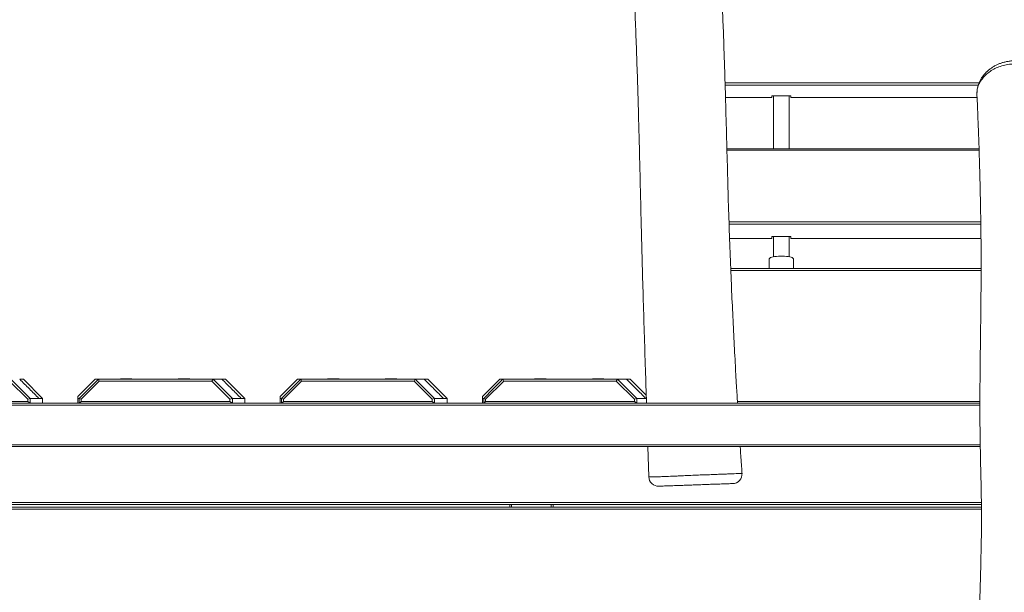
# Model space of a CAD drawing. Units: millimetres. Extents: x -5378 to 8688, y -6293 to 8015.
# Drawn here: x 1421 to 2443, y 869 to 1464 of the extents above; entities that cross this region are included whole.
import ezdxf

# ---------------------------------------------------------------- set-up
doc = ezdxf.new("R2010")
doc.units = ezdxf.units.MM

msp = doc.modelspace()

# ---------------------------------------------------------------- linework, layer by layer
at = {"color": 7, "linetype": 'Continuous', "lineweight": 18}
for p, q in [((2153.6, 1398.1), (2417.3, 1398.1)), ((2416.4, 1395.8), (2153.7, 1395.8)), ((2154, 1383), (2202, 1383)), ((2222, 1384.8), (2202, 1384.8)), ((2202, 1384.8), (2202, 1383)), ((2204, 1384.8), (2204, 1329.8)), ((2220, 1329.8), (2220, 1384.8)), ((2222, 1383), (2222, 1384.8)), ((2222, 1383), (2415.2, 1383)), ((2415.1, 1386.6), (2415.1, 1386.2)), ((2155.5, 1329.8), (2417.3, 1329.8)), ((2417.3, 1328.2), (2155.5, 1328.2)), ((2157.7, 1253.8), (2419.1, 1253.8)), ((2419.1, 1251.4), (2157.8, 1251.4)), ((2222, 1238.5), (2202, 1238.5)), ((2202, 1238.5), (2202, 1236.4)), ((2204, 1238.5), (2204, 1217.6)), ((2220, 1217.6), (2220, 1238.5)), ((2222, 1236.4), (2222, 1238.5)), ((2158.3, 1236.4), (2202, 1236.4)), ((2222, 1236.4), (2419.3, 1236.4)), ((2199.5, 1215.5), (2199.5, 1205.5)), ((2224.5, 1205.5), (2224.5, 1215.5)), ((2159.5, 1205.5), (2419.4, 1205.5)), ((2419.4, 1203.5), (2159.6, 1203.5)), ((1429.6, 1069.6), (1410.7, 1088.5)), ((1412, 1090.5), (1432.1, 1070.5)), ((1445.1, 1070.5), (1425.1, 1090.5)), ((1503.9, 1088.5), (1485, 1069.6)), ((1503, 1090.5), (1622, 1090.5)), ((1503, 1090.5), (1503.9, 1088.5)), ((1620.7, 1088.5), (1503.9, 1088.5)), ((1525.8, 1091), (1525.8, 1090.5)), ((1525.8, 1091), (1537.8, 1091)), ((1537.8, 1090.5), (1537.8, 1091)), ((1585.8, 1091), (1585.8, 1090.5)), ((1585.8, 1091), (1597.8, 1091)), ((1597.8, 1090.5), (1597.8, 1091)), ((1622, 1090.5), (1620.7, 1088.5)), ((1639.6, 1069.6), (1620.7, 1088.5)), ((1622, 1090.5), (1622, 1090.5)), ((1622, 1090.5), (1642.1, 1070.5)), ((1655.1, 1070.5), (1635.1, 1090.5)), ((1713.9, 1088.5), (1695, 1069.6)), ((1713, 1090.5), (1832, 1090.5)), ((1713, 1090.5), (1713.9, 1088.5)), ((1830.7, 1088.5), (1713.9, 1088.5)), ((1740.8, 1091), (1740.8, 1090.5)), ((1740.8, 1091), (1752.8, 1091)), ((1752.8, 1090.5), (1752.8, 1091)), ((1800.8, 1091), (1800.8, 1090.5)), ((1800.8, 1091), (1812.8, 1091)), ((1812.8, 1090.5), (1812.8, 1091)), ((1832, 1090.5), (1830.7, 1088.5)), ((1849.6, 1069.6), (1830.7, 1088.5)), ((1832, 1090.5), (1852.1, 1070.5)), ((1832, 1090.5), (1832, 1090.5)), ((1865.1, 1070.5), (1845.1, 1090.5)), ((1919.7, 1090.5), (1901.7, 1072.5)), ((1923.9, 1088.5), (1905, 1069.6)), ((1923, 1090.5), (2042, 1090.5)), ((1923, 1090.5), (1923.9, 1088.5)), ((2040.7, 1088.5), (1923.9, 1088.5)), ((1955.8, 1091), (1955.8, 1090.5)), ((1955.8, 1091), (1967.8, 1091)), ((1967.8, 1090.5), (1967.8, 1091)), ((2015.8, 1091), (2015.8, 1090.5)), ((2015.8, 1091), (2027.8, 1091)), ((2027.8, 1090.5), (2027.8, 1091)), ((2042, 1090.5), (2040.7, 1088.5)), ((2059.6, 1069.6), (2040.7, 1088.5)), ((2042, 1090.5), (2062.1, 1070.5)), ((2042, 1090.5), (2042, 1090.5)), ((2071.8, 1073.8), (2055.1, 1090.5)), ((969, 1065.5), (2418.2, 1065.5)), ((2418.2, 1063.5), (969, 1063.5)), ((1275, 1067.5), (1429.6, 1067.5)), ((1429.6, 1069.6), (1432.1, 1070.4)), ((1429.6, 1067.5), (1429.6, 1069.6)), ((1429.6, 1067.5), (1432.1, 1065.5)), ((1432.1, 1070.5), (1432.1, 1070.4)), ((1432.1, 1070.4), (1432.1, 1065.5)), ((1432.1, 1065.5), (1432.1, 1065.5)), ((1445.1, 1070.4), (1445.1, 1070.5)), ((1445.1, 1065.5), (1445.1, 1070.4)), ((1445.1, 1065.5), (1445.1, 1065.5)), ((1483, 1070.5), (1481.8, 1070.5)), ((1481.8, 1070.5), (1481.8, 1065.5)), ((1483, 1070.5), (1483, 1070.5)), ((1483, 1070.5), (1485, 1069.6)), ((1483, 1065.5), (1483, 1070.5)), ((1485, 1067.5), (1483, 1065.5)), ((1485, 1069.6), (1485, 1067.5)), ((1485, 1067.5), (1639.6, 1067.5)), ((1639.6, 1069.6), (1642.1, 1070.4)), ((1639.6, 1067.5), (1639.6, 1069.6)), ((1639.6, 1067.5), (1642.1, 1065.5)), ((1642.1, 1070.5), (1642.1, 1070.4)), ((1642.1, 1070.4), (1642.1, 1065.5)), ((1642.1, 1065.5), (1642.1, 1065.5)), ((1655.1, 1070.4), (1655.1, 1070.5)), ((1655.1, 1065.5), (1655.1, 1070.4)), ((1655.1, 1065.5), (1655.1, 1065.5)), ((1693, 1070.5), (1691.8, 1070.5)), ((1691.8, 1070.5), (1691.8, 1065.5)), ((1693, 1070.5), (1693, 1070.5)), ((1693, 1070.5), (1695, 1069.6)), ((1693, 1065.5), (1693, 1070.5)), ((1695, 1067.5), (1693, 1065.5)), ((1695, 1069.6), (1695, 1067.5)), ((1695, 1067.5), (1849.6, 1067.5)), ((1849.6, 1069.6), (1852.1, 1070.4)), ((1849.6, 1067.5), (1849.6, 1069.6)), ((1849.6, 1067.5), (1852.1, 1065.5)), ((1852.1, 1070.5), (1852.1, 1070.4)), ((1852.1, 1070.4), (1852.1, 1065.5)), ((1852.1, 1065.5), (1852.1, 1065.5)), ((1865.1, 1070.4), (1865.1, 1070.5)), ((1865.1, 1065.5), (1865.1, 1070.4)), ((1865.1, 1065.5), (1865.1, 1065.5)), ((1903, 1070.5), (1901.8, 1070.5)), ((1901.8, 1070.5), (1901.8, 1065.5)), ((1903, 1070.5), (1903, 1070.5)), ((1903, 1070.5), (1905, 1069.6)), ((1903, 1065.5), (1903, 1070.5)), ((1905, 1067.5), (1903, 1065.5)), ((1905, 1069.6), (1905, 1067.5)), ((1905, 1067.5), (2059.6, 1067.5)), ((2059.6, 1069.6), (2062.1, 1070.4)), ((2059.6, 1067.5), (2059.6, 1069.6)), ((2059.6, 1067.5), (2062.1, 1065.5)), ((2062.1, 1070.5), (2062.1, 1070.4)), ((2062.1, 1070.4), (2062.1, 1065.5)), ((2062.1, 1065.5), (2062.1, 1065.5)), ((2071.9, 1070.5), (2071.6, 1070.5)), ((2166.4, 1067.5), (2418.2, 1067.5)), ((969, 1022.5), (2418.5, 1022.5)), ((2418.5, 1020.5), (1140.4, 1020.5)), ((2073.5, 1020.5), (2074.4, 989.1)), ((2171, 992.8), (2171.1, 992.8)), ((1173.9, 962.5), (2419.6, 962.5)), ((2419.7, 960.5), (1175.1, 960.5)), ((1176.8, 957.5), (2419.7, 957.5)), ((2419.7, 955.5), (1178, 955.5)), ((1930, 957.5), (1930, 960.5)), ((1932, 960.5), (1932, 957.5)), ((1973, 957.5), (1973, 960.5)), ((1975, 960.5), (1975, 957.5))]:
    msp.add_line(p, q, dxfattribs=at)
at = {"color": 7, "linetype": 'Continuous', "lineweight": 18, "flags": 128}
for points in [[(2224.5, 1215.5), (2224.4, 1215.8), (2224, 1216.3), (2223.2, 1216.7), (2222.1, 1217.1), (2220.7, 1217.4), (2219, 1217.7), (2217.2, 1218), (2215.2, 1218.1), (2213.1, 1218.2), (2211, 1218.2), (2208.9, 1218.1), (2206.9, 1218), (2205, 1217.7), (2203.4, 1217.4), (2202, 1217.1), (2200.9, 1216.7), (2200.1, 1216.3), (2199.6, 1215.8), (2199.5, 1215.5)], [(1499.7, 1090.5), (1489.7, 1080.5), (1481.7, 1072.5)], [(1483, 1070.5), (1493, 1080.5), (1503, 1090.5)], [(1709.7, 1090.5), (1699.7, 1080.5), (1691.7, 1072.5)], [(1693, 1070.5), (1703, 1080.5), (1713, 1090.5)], [(1903, 1070.5), (1913, 1080.5), (1923, 1090.5)]]:
    msp.add_lwpolyline(points, dxfattribs=at)
at = {"color": 7, "linetype": 'Continuous', "lineweight": 18}
for centre, start, end in [((2161.2, 992.1), 271.9539, 3.9156), ((2084.4, 989.4), 181.7221, 272.0154)]:
    msp.add_arc(centre, 10, start, end, dxfattribs=at)
for points, knots in [([(2166.5, 1065.5), (2166.2, 1071.5), (2165.3, 1085.5), (2164, 1109.3), (2162.6, 1136.9), (2161.1, 1166.8), (2159.7, 1198.3), (2158.4, 1231.6), (2157.2, 1266.8), (2156.2, 1303.3), (2155.2, 1341), (2154.3, 1374.8), (2153.4, 1404.5), (2152.6, 1429.8), (2151.7, 1455.1), (2150.7, 1479.9), (2149.6, 1503.9), (2148.4, 1527), (2147.3, 1549.2), (2146.3, 1571), (2145.5, 1592.3), (2144.8, 1613), (2144.4, 1632.8), (2144, 1651.9), (2143.7, 1670.5), (2143.5, 1691), (2143.2, 1713.9), (2143, 1739.4), (2142.6, 1765.8), (2142.2, 1793.1), (2141.7, 1821.2), (2141.1, 1849.3), (2140, 1877), (2138.5, 1903.8), (2137, 1930.1), (2135.5, 1955.9), (2134.6, 1978.9), (2134.2, 1999.1), (2134.1, 2016.7), (2134.1, 2033.9), (2134.2, 2051.1), (2134.3, 2068.7), (2134.3, 2087.1), (2134.1, 2106.6), (2133.6, 2127.4), (2132.9, 2149.4), (2132.2, 2167.6), (2131.7, 2181.5), (2131.4, 2191.1), (2131, 2200.4), (2130.6, 2209.2), (2130.3, 2217), (2130, 2223.3), (2129.8, 2228.1), (2129.7, 2231.7), (2129.5, 2234.6), (2129.4, 2237), (2129.3, 2239.3), (2129.2, 2242.3), (2129, 2246.2), (2128.7, 2251.2), (2128.4, 2257.1), (2128.1, 2264.1), (2127.7, 2272), (2127.2, 2281), (2126.7, 2290.9), (2126.1, 2301.3), (2125.5, 2311.8), (2124.9, 2321.7), (2124.3, 2332), (2123.7, 2342.7), (2123, 2353.3), (2122.5, 2362.7), (2122, 2370.9), (2121.7, 2376.9), (2121.5, 2381.2), (2121.3, 2384.3), (2121.1, 2387.7), (2120.9, 2391.4), (2120.7, 2395.4), (2120.4, 2399.7), (2120.2, 2404), (2120, 2407.7), (2119.8, 2410.4), (2119.8, 2411.8), (2119.7, 2412.8), (2119.7, 2413.5), (2119.6, 2414.3), (2119.6, 2415.3), (2119.5, 2417), (2119.3, 2419.4), (2119.1, 2422.8), (2118.9, 2427.3), (2118.6, 2433.3), (2118.1, 2440.7), (2117.7, 2449.3), (2117.1, 2459.1), (2116.5, 2470.1), (2115.8, 2482), (2115, 2494.3), (2114.3, 2506.6), (2113.5, 2518.9), (2112.7, 2531.2), (2111, 2557.8), (2108.1, 2598.6), (2105.2, 2639.4), (2103.3, 2666.1), (2102.4, 2678.5), (2101.6, 2690.8), (2100.7, 2703), (2100, 2714.5), (2099.3, 2725.2), (2098.7, 2734.8), (2098.1, 2743.3), (2097.7, 2750.8), (2097.3, 2757.2), (2096.9, 2762.6), (2096.7, 2767), (2096.5, 2770.3), (2096.3, 2773.2), (2096.1, 2776.3), (2095.9, 2780.3), (2095.6, 2785.2), (2095.3, 2791.1), (2094.9, 2798), (2094.5, 2806), (2094.1, 2815.1), (2093.6, 2825.1), (2093.1, 2835.6), (2092.4, 2849.6), (2091.7, 2866.6), (2090.8, 2887.7), (2089.9, 2909.4), (2089.1, 2931.6), (2088.5, 2949.6), (2088, 2963.5), (2087.6, 2973.7), (2087.3, 2983.7), (2086.9, 2993.5), (2086.6, 3003.4), (2086.2, 3014.5), (2085.8, 3027.1), (2085.3, 3041.5), (2084.8, 3057.1), (2084.3, 3074.4), (2083.7, 3093.4), (2083.1, 3114.2), (2082.5, 3136.5), (2081.9, 3160.1), (2081.3, 3185.1), (2080.7, 3211), (2080.1, 3237.7), (2079.5, 3265.1), (2078.9, 3293.7), (2078.2, 3323.5), (2077.5, 3354.6), (2076.9, 3386.9), (2076.4, 3420.5), (2076.3, 3455.3), (2076.7, 3491.3), (2077.6, 3525.8), (2078.4, 3550.6), (2078.7, 3563.1), (2078.8, 3565.5)], [0, 0, 0, 0, 0.00725, 0.016838, 0.028509, 0.040462, 0.052712, 0.066298, 0.080387, 0.094972, 0.110043, 0.125586, 0.135534, 0.145657, 0.155892, 0.165844, 0.175441, 0.184692, 0.193604, 0.202185, 0.210824, 0.21911, 0.227046, 0.23463, 0.241937, 0.249394, 0.25921, 0.269395, 0.279942, 0.290844, 0.302098, 0.313685, 0.324581, 0.335316, 0.34587, 0.356223, 0.366359, 0.373467, 0.38047, 0.387372, 0.394176, 0.401103, 0.408435, 0.416174, 0.424547, 0.433349, 0.442577, 0.446318, 0.450125, 0.453986, 0.457557, 0.460676, 0.463344, 0.46504, 0.466485, 0.467656, 0.468544, 0.469362, 0.470447, 0.472072, 0.474073, 0.47645, 0.479203, 0.482398, 0.485985, 0.489962, 0.494294, 0.498515, 0.502483, 0.506196, 0.510967, 0.515238, 0.519012, 0.52229, 0.525077, 0.526273, 0.527516, 0.528877, 0.530358, 0.53196, 0.533683, 0.535527, 0.537163, 0.538099, 0.538681, 0.538942, 0.539202, 0.539537, 0.539948, 0.540435, 0.541523, 0.542866, 0.544463, 0.546999, 0.549991, 0.553437, 0.557338, 0.561788, 0.566653, 0.571578, 0.576507, 0.581439, 0.586374, 0.591313, 0.61335, 0.635435, 0.640398, 0.645361, 0.650325, 0.655282, 0.659957, 0.664213, 0.668051, 0.67147, 0.67447, 0.677051, 0.679214, 0.680957, 0.682281, 0.68323, 0.684436, 0.686005, 0.687965, 0.690315, 0.693054, 0.696285, 0.699931, 0.703991, 0.708298, 0.712552, 0.720738, 0.7287, 0.737885, 0.746752, 0.755301, 0.759456, 0.763531, 0.767527, 0.771443, 0.775302, 0.779406, 0.784683, 0.790436, 0.796666, 0.803373, 0.81115, 0.819484, 0.828373, 0.837818, 0.847818, 0.858373, 0.868833, 0.879784, 0.891227, 0.90316, 0.915582, 0.928494, 0.941896, 0.955791, 0.970183, 0.985078, 0.997138, 1, 1, 1, 1]), ([(1981.4, 3451.1), (1981.4, 3448.5), (1981.4, 3443.4), (1981.5, 3436.7), (1981.5, 3431.3), (1981.6, 3427.3), (1981.6, 3424.3), (1981.6, 3422.2), (1981.6, 3420.6), (1981.7, 3419.1), (1981.7, 3417.2), (1981.7, 3414.9), (1981.8, 3412.2), (1981.8, 3409.1), (1981.9, 3404.3), (1982, 3397.6), (1982.2, 3388.7), (1982.4, 3378.5), (1982.7, 3367.1), (1983, 3354.2), (1983.3, 3340.1), (1983.7, 3324.9), (1984.1, 3309.5), (1984.5, 3293.8), (1984.9, 3278.2), (1985.3, 3261.7), (1985.8, 3244.9), (1986.2, 3228), (1986.6, 3211.5), (1987.1, 3191), (1987.8, 3166.9), (1988.6, 3139.4), (1989.3, 3114), (1990.1, 3090.7), (1990.8, 3069.2), (1991.5, 3048.7), (1992.2, 3029.2), (1992.9, 3010.6), (1993.7, 2988), (1994.7, 2960.5), (1996, 2927.4), (1997.4, 2893.2), (1999, 2857.7), (2000.7, 2821.1), (2002.3, 2792.4), (2003.4, 2771.9), (2004.1, 2759.8), (2004.9, 2747.6), (2005.6, 2735.5), (2006.3, 2724), (2007, 2713.6), (2007.5, 2704.5), (2008, 2696.6), (2008.4, 2690.3), (2008.8, 2685.5), (2009, 2682.3), (2009.1, 2679.9), (2009.2, 2678.1), (2009.4, 2676), (2009.6, 2673.1), (2009.8, 2669), (2010.2, 2663.8), (2010.6, 2657.4), (2011.1, 2649.9), (2011.7, 2641.6), (2012.3, 2632.4), (2013, 2622.7), (2013.7, 2612.5), (2014.4, 2602.2), (2015.2, 2592.2), (2016.1, 2579.7), (2017.1, 2564.9), (2018.4, 2548), (2019.6, 2532.2), (2020.6, 2519), (2021.4, 2508.2), (2022, 2499.8), (2022.6, 2492.1), (2023.1, 2485.4), (2023.5, 2480.6), (2023.7, 2477.4), (2023.9, 2475.5), (2024, 2473.9), (2024.1, 2472.4), (2024.3, 2470.5), (2024.5, 2467.9), (2024.7, 2464.6), (2025, 2460.7), (2025.6, 2452.5), (2026.6, 2440), (2027.9, 2422.1), (2029.4, 2402.4), (2031, 2380.8), (2032.2, 2363.1), (2033.2, 2349.5), (2033.9, 2340.3), (2034.5, 2331.1), (2035.1, 2322.5), (2035.7, 2314.8), (2036.1, 2308.8), (2036.4, 2304.1), (2036.6, 2300.6), (2036.8, 2297.7), (2036.9, 2294.9), (2037.1, 2291.6), (2037.4, 2287.4), (2037.7, 2282.5), (2038.1, 2275.2), (2038.6, 2265.5), (2039.3, 2253.5), (2039.8, 2243.3), (2040.2, 2234.9), (2040.5, 2228.6), (2040.8, 2222.1), (2041.1, 2215.4), (2041.3, 2208.6), (2041.6, 2201.7), (2041.9, 2195), (2042.1, 2188.7), (2042.3, 2183.3), (2042.4, 2179), (2042.5, 2175.8), (2042.6, 2173.2), (2042.7, 2170.5), (2042.8, 2167.1), (2042.9, 2163), (2043, 2158.1), (2043.2, 2152.6), (2043.3, 2146.8), (2043.5, 2141.1), (2043.7, 2132.9), (2043.9, 2122.4), (2044.2, 2106.9), (2044.3, 2088.8), (2044.2, 2067.9), (2043.8, 2047), (2043.4, 2025.7), (2043.1, 2004.2), (2043.2, 1981.2), (2044, 1956.8), (2045.3, 1931.3), (2046.9, 1906.1), (2048.6, 1879.3), (2049.8, 1851), (2050.5, 1821.2), (2051, 1796.9), (2051.3, 1777.8), (2051.6, 1763.8), (2051.8, 1749.1), (2052, 1733.5), (2052.1, 1716.9), (2052.4, 1699.2), (2052.6, 1680.4), (2052.9, 1660.6), (2053.3, 1639.8), (2053.8, 1618.1), (2054.4, 1595.5), (2055.3, 1572), (2056.4, 1547.6), (2057.7, 1522), (2059, 1495.3), (2060.3, 1467.5), (2061.4, 1438.7), (2062.4, 1409), (2063.4, 1378.5), (2064.2, 1347.3), (2065, 1315.3), (2065.8, 1282.4), (2066.6, 1248.3), (2067.5, 1213), (2068.6, 1176.5), (2069.7, 1138.9), (2070.9, 1101.8), (2071.6, 1077.2), (2072, 1065.5)], [0, 0, 0, 0, 0.003349, 0.006363, 0.008431, 0.010097, 0.01136, 0.012259, 0.01277, 0.013367, 0.014148, 0.015113, 0.016262, 0.017578, 0.018998, 0.022287, 0.026, 0.030138, 0.035043, 0.040435, 0.046314, 0.052679, 0.05953, 0.065746, 0.072314, 0.079234, 0.086417, 0.09349, 0.100411, 0.10718, 0.119196, 0.130704, 0.141703, 0.151095, 0.160082, 0.168664, 0.176841, 0.184613, 0.192001, 0.205327, 0.219169, 0.233526, 0.248399, 0.263742, 0.279499, 0.284527, 0.289595, 0.294705, 0.299854, 0.304773, 0.309283, 0.312913, 0.316224, 0.319218, 0.320833, 0.322252, 0.323252, 0.323823, 0.324584, 0.325822, 0.327536, 0.329727, 0.332396, 0.335541, 0.339164, 0.342904, 0.347047, 0.351449, 0.355756, 0.35995, 0.364033, 0.371517, 0.378593, 0.385259, 0.391516, 0.395239, 0.3988, 0.402141, 0.404952, 0.407184, 0.408181, 0.408997, 0.409631, 0.410146, 0.41092, 0.411994, 0.413379, 0.415075, 0.41692, 0.423709, 0.43081, 0.439476, 0.448536, 0.457976, 0.461786, 0.465655, 0.469584, 0.4733, 0.476521, 0.479246, 0.480966, 0.482408, 0.483572, 0.484606, 0.485986, 0.487749, 0.489878, 0.492127, 0.496975, 0.502008, 0.507247, 0.509843, 0.512502, 0.515225, 0.51801, 0.520858, 0.52377, 0.526721, 0.529355, 0.531646, 0.533458, 0.534791, 0.535693, 0.536756, 0.538154, 0.539889, 0.541959, 0.544345, 0.546781, 0.549187, 0.551562, 0.557042, 0.562354, 0.571117, 0.579774, 0.588554, 0.597453, 0.606463, 0.61558, 0.626374, 0.637065, 0.64766, 0.658163, 0.670749, 0.683217, 0.695568, 0.701351, 0.707133, 0.713236, 0.719768, 0.726733, 0.734137, 0.741986, 0.750277, 0.759008, 0.768177, 0.77761, 0.787468, 0.797749, 0.808438, 0.819724, 0.831397, 0.843453, 0.8559, 0.868745, 0.881754, 0.895156, 0.908953, 0.923148, 0.938042, 0.953352, 0.969079, 0.985226, 1, 1, 1, 1]), ([(2511.5, 1385.4), (2511.4, 1385.9), (2511.2, 1387.3), (2510.6, 1389.6), (2509.6, 1392.2), (2508.4, 1394.8), (2506.8, 1397.4), (2504.9, 1400.1), (2502.8, 1402.6), (2500.4, 1405.1), (2497.8, 1407.5), (2495, 1409.7), (2491.8, 1411.9), (2488.4, 1413.8), (2484.9, 1415.5), (2481.3, 1417), (2477.5, 1418.3), (2473.7, 1419.3), (2469.7, 1420.1), (2465.6, 1420.7), (2461.4, 1421.1), (2457.3, 1421.3), (2453.3, 1421.2), (2449.5, 1420.8), (2445.8, 1420.2), (2442.5, 1419.4), (2439.3, 1418.4), (2436.3, 1417.1), (2433.4, 1415.7), (2430.7, 1414), (2428, 1412.1), (2425.6, 1410), (2423.3, 1407.7), (2421.3, 1405.2), (2419.5, 1402.6), (2417.9, 1399.8), (2416.8, 1397), (2415.9, 1394.2), (2415.3, 1391.4), (2415.1, 1389.1), (2415.1, 1387.7), (2415.2, 1387.3)], [0, 0, 0, 0, 0.012689, 0.034684, 0.057584, 0.08169, 0.107296, 0.134652, 0.163917, 0.190388, 0.218066, 0.247498, 0.277079, 0.30659, 0.335886, 0.364878, 0.393512, 0.421748, 0.449073, 0.47957, 0.509176, 0.537756, 0.565346, 0.592053, 0.618027, 0.643435, 0.66567, 0.689654, 0.713235, 0.737811, 0.762707, 0.787972, 0.813618, 0.839625, 0.865935, 0.89245, 0.919022, 0.941597, 0.965766, 0.989323, 1, 1, 1, 1]), ([(2415.1, 1386.2), (2415.1, 1385.7), (2415.2, 1382.7), (2415.5, 1377.2), (2415.8, 1370.2), (2416, 1364), (2416.2, 1358.6), (2416.4, 1354), (2416.6, 1350.2), (2416.7, 1347.3), (2416.8, 1345.2), (2416.8, 1343.9), (2416.8, 1342.8), (2416.9, 1341.7), (2416.9, 1340.2), (2417, 1338.1), (2417.1, 1335.4), (2417.3, 1331.2), (2417.4, 1325.9), (2417.6, 1319.6), (2417.8, 1312.9), (2418, 1305.9), (2418.2, 1298.5), (2418.4, 1291.2), (2418.5, 1284.8), (2418.6, 1279.8), (2418.7, 1276.3), (2418.8, 1273.5), (2418.8, 1271.3), (2418.8, 1269.1), (2418.9, 1266.7), (2418.9, 1263.6), (2419, 1259.7), (2419.1, 1254.8), (2419.1, 1249.3), (2419.2, 1242.7), (2419.3, 1235.1), (2419.4, 1226.2), (2419.4, 1216.8), (2419.4, 1208.7), (2419.4, 1202.4), (2419.4, 1198), (2419.4, 1194.1), (2419.3, 1191), (2419.3, 1188.5), (2419.3, 1186.7), (2419.3, 1185), (2419.3, 1182.9), (2419.3, 1179.8), (2419.2, 1175.7), (2419.2, 1171.1), (2419.1, 1165.4), (2419.1, 1159.2), (2419, 1152.1), (2418.9, 1145.1), (2418.8, 1138.4), (2418.7, 1132), (2418.7, 1126), (2418.6, 1120.4), (2418.5, 1115.6), (2418.5, 1111.9), (2418.5, 1108.7), (2418.4, 1105.6), (2418.4, 1102), (2418.3, 1098), (2418.3, 1093.6), (2418.3, 1088.7), (2418.2, 1083.3), (2418.2, 1077.3), (2418.2, 1070.8), (2418.2, 1063.8), (2418.2, 1056.3), (2418.2, 1047.2), (2418.3, 1037.1), (2418.4, 1026.4), (2418.6, 1016.7), (2418.8, 1007.9), (2418.9, 1001.2), (2419, 996.3), (2419.1, 993.3), (2419.2, 991), (2419.2, 989.4), (2419.2, 987.8), (2419.3, 985.9), (2419.3, 983.1), (2419.4, 979.4), (2419.5, 974.5), (2419.6, 968.8), (2419.7, 962.1), (2419.7, 955.2), (2419.8, 948.2), (2419.8, 941.5), (2419.7, 934.6), (2419.7, 927.9), (2419.5, 918.7), (2419.3, 907.3), (2419, 894), (2418.6, 881.3), (2418.3, 870), (2418, 860.1), (2417.7, 851.5), (2417.4, 843.4), (2417.2, 836.1), (2417, 829.5), (2416.8, 823.6), (2416.6, 818.4), (2416.5, 813.6), (2416.4, 809), (2416.2, 804.4), (2416.1, 799.3), (2416, 793.7), (2415.8, 787.4), (2415.7, 780.4), (2415.5, 773), (2415.4, 765.2), (2415.3, 757.1), (2415.3, 750.3), (2415.3, 745.1), (2415.3, 742), (2415.3, 739.4), (2415.4, 737.4), (2415.4, 736), (2415.4, 734.5), (2415.5, 732.3), (2415.5, 729.3), (2415.6, 725.6), (2415.7, 721.2), (2415.9, 716), (2416.1, 710.4), (2416.4, 701.3), (2416.8, 689), (2417, 676.9), (2417, 668.1), (2417, 662.6), (2416.9, 657.3), (2416.8, 652.6), (2416.7, 648.6), (2416.6, 645.4), (2416.5, 643), (2416.4, 640.9), (2416.3, 638.7), (2416.2, 635.8), (2416, 632.2), (2415.8, 628.1), (2415.6, 623.7), (2415.4, 619), (2415.1, 613.9), (2414.8, 608.5), (2414.5, 602.9), (2414.2, 597.4), (2414, 592.4), (2413.8, 588.2), (2413.7, 585), (2413.6, 582.6), (2413.5, 580.4), (2413.5, 578.1), (2413.4, 575.5), (2413.3, 572.1), (2413.2, 567.8), (2413.1, 562.7), (2413, 557.3), (2413, 551.9), (2413, 546.5), (2412.9, 540.2), (2412.9, 533), (2412.9, 525.2), (2412.9, 518.4), (2412.9, 513), (2413, 508.5), (2413, 504), (2413, 499.2), (2413.1, 493.9), (2413.1, 488.3), (2413.2, 482.9), (2413.3, 477.8), (2413.4, 473.2), (2413.5, 469), (2413.5, 465.1), (2413.6, 461.2), (2413.7, 457), (2413.8, 452.5), (2413.9, 448.3), (2414, 444.4), (2414.1, 441.2), (2414.2, 437.9), (2414.3, 434), (2414.4, 429), (2414.5, 424.5), (2414.6, 421.7), (2414.7, 420.9)], [0, 0, 0, 0, 0.001451, 0.009859, 0.017395, 0.024057, 0.029846, 0.034763, 0.038807, 0.04198, 0.044004, 0.045388, 0.046284, 0.047405, 0.04884, 0.051194, 0.054088, 0.057521, 0.064446, 0.071133, 0.077511, 0.085569, 0.093225, 0.100966, 0.108829, 0.113213, 0.116888, 0.1198, 0.121969, 0.12411, 0.126596, 0.129426, 0.133881, 0.138987, 0.144744, 0.15105, 0.159654, 0.168906, 0.178805, 0.189352, 0.194198, 0.198925, 0.20303, 0.206498, 0.208777, 0.210662, 0.212191, 0.214084, 0.217418, 0.221786, 0.226953, 0.232009, 0.239548, 0.246591, 0.254329, 0.261366, 0.267701, 0.274506, 0.280377, 0.285316, 0.289323, 0.292086, 0.295277, 0.298944, 0.303224, 0.307617, 0.31255, 0.318021, 0.32403, 0.330575, 0.337655, 0.345269, 0.35309, 0.364775, 0.375419, 0.385026, 0.393603, 0.401153, 0.40486, 0.407819, 0.409989, 0.411372, 0.412685, 0.414551, 0.416969, 0.420836, 0.425595, 0.431243, 0.437782, 0.445213, 0.451677, 0.458589, 0.465438, 0.472156, 0.478744, 0.492978, 0.506563, 0.519503, 0.531804, 0.541187, 0.550161, 0.558596, 0.566269, 0.573172, 0.579199, 0.584501, 0.589388, 0.59413, 0.598739, 0.603986, 0.60987, 0.616393, 0.623617, 0.631648, 0.639387, 0.647755, 0.656752, 0.660456, 0.663807, 0.666507, 0.668554, 0.669948, 0.670941, 0.673406, 0.676635, 0.680628, 0.685385, 0.690907, 0.697174, 0.703604, 0.720685, 0.736873, 0.742895, 0.748783, 0.754488, 0.759497, 0.763669, 0.767008, 0.769515, 0.771208, 0.773575, 0.776669, 0.780489, 0.784931, 0.789506, 0.794152, 0.799662, 0.805271, 0.810978, 0.816757, 0.821994, 0.826429, 0.829352, 0.83178, 0.833762, 0.835972, 0.838629, 0.841731, 0.846326, 0.85164, 0.85722, 0.862748, 0.868223, 0.873646, 0.882061, 0.890274, 0.897647, 0.902617, 0.907005, 0.911342, 0.916271, 0.921778, 0.927598, 0.933628, 0.938804, 0.943783, 0.94825, 0.952205, 0.956169, 0.960762, 0.965612, 0.970263, 0.974508, 0.978272, 0.981357, 0.985663, 0.990994, 0.997334, 1, 1, 1, 1]), ([(1441.3, 1070.5), (1438, 1073.8), (1431.3, 1080.5), (1424.6, 1087.1), (1421.3, 1090.5)], [0, 0, 0, 0, 0.5, 1, 1, 1, 1]), ([(1421.6, 1090.5), (1421.7, 1090.5), (1421.9, 1090.5), (1422.3, 1090.5), (1422.7, 1090.5), (1423.3, 1090.5), (1423.8, 1090.5), (1424.3, 1090.5), (1424.7, 1090.5), (1424.9, 1090.5), (1425, 1090.5), (1425.1, 1090.5)], [0, 0, 0, 0, 0.0502411, 0.116267, 0.1800102, 0.3178111, 0.4533368, 0.5911709, 0.726927, 0.8617861, 1, 1, 1, 1]), ([(1499.7, 1090.5), (1499.7, 1090.5), (1499.7, 1090.5), (1499.9, 1090.5), (1500.1, 1090.5), (1500.2, 1090.5), (1500.3, 1090.5), (1500.4, 1090.5), (1500.5, 1090.5), (1500.6, 1090.5), (1500.7, 1090.5), (1500.8, 1090.5), (1500.8, 1090.5), (1500.9, 1090.5), (1501, 1090.5), (1501, 1090.5), (1501.1, 1090.5), (1501.2, 1090.5), (1501.2, 1090.5), (1501.3, 1090.5), (1501.5, 1090.5), (1501.6, 1090.5), (1501.8, 1090.5), (1502, 1090.5), (1502.2, 1090.5), (1502.3, 1090.5), (1502.5, 1090.5), (1502.7, 1090.5), (1502.8, 1090.5), (1502.9, 1090.5), (1503, 1090.5)], [0, 0, 0, 0, 0.074731, 0.234228, 0.264193, 0.294806, 0.326065, 0.357459, 0.383525, 0.410819, 0.439341, 0.469091, 0.484515, 0.500249, 0.516294, 0.53265, 0.549315, 0.566291, 0.58012, 0.604014, 0.6311, 0.661377, 0.718323, 0.763996, 0.790197, 0.834402, 0.874147, 0.918021, 0.960148, 1, 1, 1, 1]), ([(1622, 1090.5), (1622.2, 1090.5), (1622.7, 1090.5), (1623.3, 1090.5), (1624, 1090.5), (1624.6, 1090.5), (1625.2, 1090.5), (1625.7, 1090.5), (1626.6, 1090.5), (1627.6, 1090.5), (1628.6, 1090.5), (1629.3, 1090.5), (1629.8, 1090.5), (1630.3, 1090.5), (1630.7, 1090.5), (1631, 1090.5), (1631.3, 1090.5), (1631.3, 1090.5), (1631.3, 1090.5)], [0, 0, 0, 0, 0.032579, 0.067656, 0.102586, 0.137722, 0.172517, 0.207347, 0.242396, 0.338234, 0.433146, 0.502139, 0.572135, 0.641188, 0.708321, 0.77672, 0.902019, 1, 1, 1, 1]), ([(1651.3, 1070.5), (1648, 1073.8), (1641.3, 1080.5), (1634.6, 1087.1), (1631.3, 1090.5)], [0, 0, 0, 0, 0.500001, 1, 1, 1, 1]), ([(1631.6, 1090.5), (1631.7, 1090.5), (1631.9, 1090.5), (1632.3, 1090.5), (1632.7, 1090.5), (1633.3, 1090.5), (1633.8, 1090.5), (1634.3, 1090.5), (1634.7, 1090.5), (1634.9, 1090.5), (1635, 1090.5), (1635.1, 1090.5)], [0, 0, 0, 0, 0.050243, 0.116269, 0.180012, 0.317812, 0.453338, 0.591172, 0.726928, 0.861786, 1, 1, 1, 1]), ([(1709.7, 1090.5), (1709.7, 1090.5), (1709.7, 1090.5), (1709.9, 1090.5), (1710.1, 1090.5), (1710.2, 1090.5), (1710.3, 1090.5), (1710.4, 1090.5), (1710.5, 1090.5), (1710.6, 1090.5), (1710.7, 1090.5), (1710.8, 1090.5), (1710.8, 1090.5), (1710.9, 1090.5), (1711, 1090.5), (1711, 1090.5), (1711.1, 1090.5), (1711.2, 1090.5), (1711.2, 1090.5), (1711.3, 1090.5), (1711.5, 1090.5), (1711.6, 1090.5), (1711.8, 1090.5), (1712, 1090.5), (1712.2, 1090.5), (1712.3, 1090.5), (1712.5, 1090.5), (1712.7, 1090.5), (1712.8, 1090.5), (1712.9, 1090.5), (1713, 1090.5)], [0, 0, 0, 0, 0.074731, 0.234228, 0.264193, 0.294806, 0.326065, 0.357459, 0.383525, 0.410819, 0.439341, 0.469091, 0.484515, 0.500249, 0.516294, 0.53265, 0.549315, 0.566291, 0.58012, 0.604014, 0.6311, 0.661377, 0.718323, 0.763996, 0.790197, 0.834402, 0.874147, 0.918021, 0.960148, 1, 1, 1, 1]), ([(1832, 1090.5), (1832.2, 1090.5), (1832.7, 1090.5), (1833.3, 1090.5), (1834, 1090.5), (1834.6, 1090.5), (1835.2, 1090.5), (1835.7, 1090.5), (1836.6, 1090.5), (1837.6, 1090.5), (1838.6, 1090.5), (1839.3, 1090.5), (1839.8, 1090.5), (1840.3, 1090.5), (1840.7, 1090.5), (1841, 1090.5), (1841.3, 1090.5), (1841.3, 1090.5), (1841.3, 1090.5)], [0, 0, 0, 0, 0.032579, 0.067656, 0.102586, 0.137722, 0.172517, 0.207347, 0.242396, 0.338234, 0.433146, 0.502139, 0.572135, 0.641188, 0.708321, 0.77672, 0.902019, 1, 1, 1, 1]), ([(1861.3, 1070.5), (1858, 1073.8), (1851.3, 1080.5), (1844.6, 1087.1), (1841.3, 1090.5)], [0, 0, 0, 0, 0.5, 1, 1, 1, 1]), ([(1841.6, 1090.5), (1841.7, 1090.5), (1841.9, 1090.5), (1842.3, 1090.5), (1842.7, 1090.5), (1843.3, 1090.5), (1843.8, 1090.5), (1844.3, 1090.5), (1844.7, 1090.5), (1844.9, 1090.5), (1845, 1090.5), (1845.1, 1090.5)], [0, 0, 0, 0, 0.050241, 0.116267, 0.18001, 0.317811, 0.453337, 0.591171, 0.726927, 0.861786, 1, 1, 1, 1]), ([(1919.7, 1090.5), (1919.7, 1090.5), (1919.7, 1090.5), (1919.9, 1090.5), (1920.1, 1090.5), (1920.2, 1090.5), (1920.3, 1090.5), (1920.4, 1090.5), (1920.5, 1090.5), (1920.6, 1090.5), (1920.7, 1090.5), (1920.8, 1090.5), (1920.8, 1090.5), (1920.9, 1090.5), (1921, 1090.5), (1921, 1090.5), (1921.1, 1090.5), (1921.2, 1090.5), (1921.2, 1090.5), (1921.3, 1090.5), (1921.5, 1090.5), (1921.6, 1090.5), (1921.8, 1090.5), (1922, 1090.5), (1922.2, 1090.5), (1922.3, 1090.5), (1922.5, 1090.5), (1922.7, 1090.5), (1922.8, 1090.5), (1922.9, 1090.5), (1923, 1090.5)], [0, 0, 0, 0, 0.074731, 0.234228, 0.264193, 0.294806, 0.326065, 0.357459, 0.383525, 0.410819, 0.439341, 0.469091, 0.484515, 0.500249, 0.516294, 0.53265, 0.549315, 0.566291, 0.58012, 0.604014, 0.6311, 0.661377, 0.718323, 0.763996, 0.790197, 0.834402, 0.874147, 0.918021, 0.960148, 1, 1, 1, 1]), ([(2042, 1090.5), (2042.2, 1090.5), (2042.7, 1090.5), (2043.3, 1090.5), (2044, 1090.5), (2044.6, 1090.5), (2045.2, 1090.5), (2045.7, 1090.5), (2046.6, 1090.5), (2047.6, 1090.5), (2048.6, 1090.5), (2049.3, 1090.5), (2049.8, 1090.5), (2050.3, 1090.5), (2050.7, 1090.5), (2051, 1090.5), (2051.3, 1090.5), (2051.3, 1090.5), (2051.3, 1090.5)], [0, 0, 0, 0, 0.032579, 0.067656, 0.102586, 0.137722, 0.172517, 0.207347, 0.242396, 0.338234, 0.433146, 0.502139, 0.572135, 0.641188, 0.708321, 0.77672, 0.902019, 1, 1, 1, 1]), ([(2071.3, 1070.5), (2068, 1073.8), (2061.3, 1080.5), (2054.6, 1087.1), (2051.3, 1090.5)], [0, 0, 0, 0, 0.5, 1, 1, 1, 1]), ([(2051.6, 1090.5), (2051.7, 1090.5), (2051.9, 1090.5), (2052.3, 1090.5), (2052.7, 1090.5), (2053.3, 1090.5), (2053.8, 1090.5), (2054.3, 1090.5), (2054.7, 1090.5), (2054.9, 1090.5), (2055, 1090.5), (2055.1, 1090.5)], [0, 0, 0, 0, 0.050241, 0.116267, 0.18001, 0.317811, 0.453337, 0.591171, 0.726927, 0.861786, 1, 1, 1, 1]), ([(1441.2, 1070.5), (1441.3, 1070.5), (1441.4, 1070.5), (1441, 1070.5), (1440, 1070.5), (1438.3, 1070.5), (1435.8, 1070.5), (1433.3, 1070.5), (1432.1, 1070.5)], [0, 0, 0, 0, 0.031442, 0.22494, 0.418463, 0.61208, 0.805884, 1, 1, 1, 1]), ([(1445.1, 1070.5), (1444.8, 1070.5), (1444.4, 1070.5), (1442.9, 1070.5), (1441.8, 1070.5), (1441.6, 1070.5)], [0, 0, 0, 0, 0.442189, 0.88452, 1, 1, 1, 1]), ([(1481.8, 1070.5), (1481.8, 1070.5), (1481.8, 1070.6), (1481.8, 1070.8), (1481.8, 1070.9), (1481.8, 1071), (1481.8, 1071.1), (1481.8, 1071.3), (1481.8, 1071.4), (1481.8, 1071.5), (1481.8, 1071.6), (1481.8, 1071.7), (1481.8, 1071.8), (1481.8, 1071.9), (1481.8, 1072.1), (1481.8, 1072.4), (1481.8, 1072.5), (1481.8, 1072.5)], [0, 0, 0, 0, 0.056164, 0.106714, 0.151645, 0.190961, 0.224992, 0.27384, 0.320728, 0.361989, 0.401603, 0.43957, 0.481581, 0.52426, 0.565942, 0.785798, 1, 1, 1, 1]), ([(1651.2, 1070.5), (1651.3, 1070.5), (1651.4, 1070.5), (1651, 1070.5), (1650, 1070.5), (1648.3, 1070.5), (1645.8, 1070.5), (1643.3, 1070.5), (1642.1, 1070.5)], [0, 0, 0, 0, 0.031442, 0.22494, 0.418463, 0.61208, 0.805884, 1, 1, 1, 1]), ([(1655.1, 1070.5), (1654.8, 1070.5), (1654.4, 1070.5), (1652.9, 1070.5), (1651.8, 1070.5), (1651.6, 1070.5)], [0, 0, 0, 0, 0.442189, 0.88452, 1, 1, 1, 1]), ([(1691.8, 1070.5), (1691.8, 1070.5), (1691.8, 1070.6), (1691.8, 1070.8), (1691.8, 1070.9), (1691.8, 1071), (1691.8, 1071.1), (1691.8, 1071.3), (1691.8, 1071.4), (1691.8, 1071.5), (1691.8, 1071.6), (1691.8, 1071.7), (1691.8, 1071.8), (1691.8, 1071.9), (1691.8, 1072.1), (1691.8, 1072.4), (1691.8, 1072.5), (1691.8, 1072.5)], [0, 0, 0, 0, 0.056164, 0.106714, 0.151645, 0.190961, 0.224992, 0.27384, 0.320728, 0.361989, 0.401603, 0.43957, 0.481581, 0.52426, 0.565942, 0.785798, 1, 1, 1, 1]), ([(1861.2, 1070.5), (1861.3, 1070.5), (1861.4, 1070.5), (1861, 1070.5), (1860, 1070.5), (1858.3, 1070.5), (1855.8, 1070.5), (1853.3, 1070.5), (1852.1, 1070.5)], [0, 0, 0, 0, 0.031442, 0.22494, 0.418463, 0.61208, 0.805884, 1, 1, 1, 1]), ([(1865.1, 1070.5), (1864.8, 1070.5), (1864.4, 1070.5), (1862.9, 1070.5), (1861.8, 1070.5), (1861.6, 1070.5)], [0, 0, 0, 0, 0.4421893, 0.8845199, 1, 1, 1, 1]), ([(1901.8, 1070.5), (1901.8, 1070.5), (1901.8, 1070.6), (1901.8, 1070.8), (1901.8, 1070.9), (1901.8, 1071), (1901.8, 1071.1), (1901.8, 1071.3), (1901.8, 1071.4), (1901.8, 1071.5), (1901.8, 1071.6), (1901.8, 1071.7), (1901.8, 1071.8), (1901.8, 1071.9), (1901.8, 1072.1), (1901.8, 1072.4), (1901.8, 1072.5), (1901.8, 1072.5)], [0, 0, 0, 0, 0.056164, 0.106714, 0.151645, 0.190961, 0.224992, 0.27384, 0.320728, 0.361989, 0.401603, 0.43957, 0.481581, 0.52426, 0.565942, 0.785798, 1, 1, 1, 1]), ([(2071.2, 1070.5), (2071.3, 1070.5), (2071.4, 1070.5), (2071, 1070.5), (2070, 1070.5), (2068.3, 1070.5), (2065.8, 1070.5), (2063.3, 1070.5), (2062.1, 1070.5)], [0, 0, 0, 0, 0.031442, 0.22494, 0.418463, 0.61208, 0.805884, 1, 1, 1, 1]), ([(2171.2, 992.8), (2171.1, 994.1), (2170.9, 997.3), (2170.5, 1002.2), (2170.2, 1007.1), (2169.9, 1011.2), (2169.7, 1014.4), (2169.6, 1016.7), (2169.5, 1018.5), (2169.4, 1019.6), (2169.3, 1020.3), (2169.3, 1020.5)], [0, 0, 0, 0, 0.141175, 0.350951, 0.52922, 0.675991, 0.791263, 0.875044, 0.927335, 0.98336, 1, 1, 1, 1]), ([(2161.4, 982.1), (2161.4, 982.1), (2161.3, 982.1), (2160.1, 982.1), (2158.1, 982), (2155.2, 981.9), (2151.9, 981.8), (2148.1, 981.7), (2144.1, 981.5), (2139.6, 981.4), (2134.3, 981.2), (2128.5, 981), (2122.1, 980.7), (2115.8, 980.5), (2110.1, 980.3), (2105.3, 980.2), (2101.2, 980), (2097.3, 979.9), (2093.7, 979.8), (2090.5, 979.6), (2087.9, 979.6), (2086, 979.5), (2084.9, 979.5), (2084.9, 979.5), (2084.9, 979.5)], [0, 0, 0, 0, 0.03447, 0.084105, 0.131958, 0.180366, 0.228747, 0.269073, 0.309344, 0.349832, 0.39038, 0.44299, 0.495675, 0.550065, 0.604446, 0.647116, 0.689959, 0.732654, 0.782381, 0.832288, 0.882063, 0.926956, 0.971762, 1, 1, 1, 1])]:
    msp.add_open_spline(points, degree=3, knots=knots, dxfattribs=at)
at = {"color": 8, "linetype": 'Continuous', "lineweight": 18}
for points, knots in [([(2511.7, 1382.1), (2511.7, 1383.1), (2511.8, 1384.1), (2511.3, 1386.7), (2510.4, 1389.8), (2508.2, 1393.9), (2505.6, 1397.5), (2503, 1400.7), (2499.9, 1403.7), (2496.6, 1406.4), (2493.1, 1408.8), (2489.5, 1410.8), (2485.5, 1412.6), (2480.4, 1414.5), (2474, 1416.3), (2466.3, 1417.5), (2459.6, 1418), (2454.3, 1417.9), (2449.5, 1417.6), (2443.8, 1416.7), (2437.8, 1414.9), (2432.3, 1412.4), (2427.4, 1409.2), (2423, 1405.4), (2419.4, 1401), (2416.8, 1396.3), (2415.2, 1391.4), (2415.1, 1388.1), (2415.1, 1386.6)], [0, 0, 0, 0, 0.029589, 0.029753, 0.073947, 0.119146, 0.153531, 0.187921, 0.22326, 0.25859, 0.289232, 0.319871, 0.351549, 0.383227, 0.434827, 0.487509, 0.538836, 0.565181, 0.591519, 0.634176, 0.678123, 0.719885, 0.762825, 0.81038, 0.859109, 0.906242, 0.955247, 1, 1, 1, 1]), ([(2074.6, 989.1), (2074.5, 989.1), (2074.5, 989.1), (2075, 989.1), (2075.9, 989.1), (2078.1, 989.1), (2080.6, 989.1), (2083.3, 989.2), (2086.3, 989.2), (2089.7, 989.4), (2093.1, 989.5), (2096.8, 989.7), (2100.7, 989.8), (2105.8, 990.1), (2112.3, 990.4), (2120, 990.7), (2126.6, 991), (2131.9, 991.2), (2136.8, 991.3), (2142.4, 991.6), (2148.4, 991.8), (2153.9, 992), (2158.8, 992.2), (2163.2, 992.4), (2166.8, 992.5), (2169.4, 992.6), (2170.9, 992.7), (2171, 992.8), (2171, 992.8)], [0, 0, 0, 0, 0.02929, 0.029457, 0.074118, 0.119796, 0.154545, 0.189298, 0.225009, 0.260713, 0.29168, 0.322643, 0.354656, 0.386669, 0.438815, 0.492054, 0.543924, 0.570547, 0.597165, 0.640272, 0.684684, 0.726888, 0.770281, 0.81834, 0.867584, 0.915216, 0.964739, 1, 1, 1, 1])]:
    msp.add_open_spline(points, degree=3, knots=knots, dxfattribs=at)

doc.saveas('drawing.dxf')
